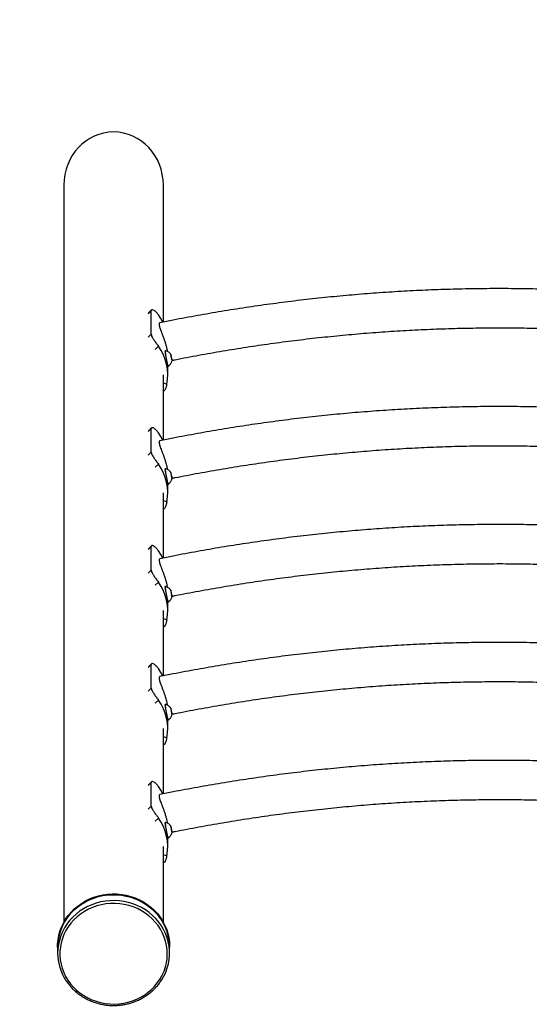
# Model space of a CAD drawing. Units: millimetres. Extents: x 15 to 205, y 5 to 292.
# Drawn here: x 76 to 80, y 161 to 170 of the extents above; entities that cross this region are included whole.
import ezdxf

# ---------------------------------------------------------------- set-up
doc = ezdxf.new("R2010")
doc.units = ezdxf.units.MM
doc.layers.add('TABELKA', color=7, linetype='Continuous', lineweight=50)

msp = doc.modelspace()

# ---------------------------------------------------------------- linework, layer by layer
at = {"color": 7, "linetype": 'Continuous', "lineweight": 25}
for p, q in [((75.922, 168.6687), (75.922, 162.0811)), ((76.811, 167.444), (76.811, 168.6687)), ((76.7049, 167.553), (76.6773, 167.5263)), ((76.7025, 167.3355), (76.7025, 167.5463)), ((76.8289, 167.1885), (76.8269, 167.1881)), ((76.8776, 167.1559), (76.8778, 167.1557)), ((76.8777, 167.1556), (76.8776, 167.1559)), ((76.8817, 167.1453), (76.8778, 167.1557)), ((76.8785, 167.1445), (76.8816, 167.1451)), ((76.8793, 167.1385), (76.8794, 167.1389)), ((76.8795, 167.138), (76.8793, 167.1385)), ((76.8817, 167.1453), (76.8816, 167.1451)), ((76.8816, 167.1451), (76.8818, 167.1446)), ((76.8874, 167.1176), (76.8818, 167.1446)), ((76.8838, 167.1163), (76.8874, 167.117)), ((76.885, 167.1104), (76.885, 167.111)), ((76.8852, 167.1103), (76.885, 167.1104)), ((76.8874, 167.1176), (76.8874, 167.117)), ((76.8874, 167.117), (76.8875, 167.1167)), ((76.8876, 167.1039), (76.8891, 167.0999)), ((76.8891, 167.1), (76.8891, 167.0997)), ((76.8891, 167.0997), (76.8891, 167.0999)), ((76.8506, 166.974), (76.8506, 167.0563)), ((76.8538, 167.0507), (76.8558, 167.0511)), ((76.811, 166.3901), (76.811, 166.974)), ((76.811, 166.8312), (76.816, 166.8293)), ((76.7049, 166.4992), (76.6773, 166.4724)), ((76.7025, 166.2816), (76.7025, 166.4924)), ((76.8289, 166.1346), (76.8269, 166.1342)), ((76.8776, 166.102), (76.8778, 166.1018)), ((76.8777, 166.1017), (76.8776, 166.102)), ((76.8817, 166.0915), (76.8778, 166.1018)), ((76.8785, 166.0906), (76.8816, 166.0912)), ((76.8793, 166.0847), (76.8794, 166.085)), ((76.8795, 166.0842), (76.8793, 166.0847)), ((76.8817, 166.0915), (76.8816, 166.0912)), ((76.8816, 166.0912), (76.8818, 166.0907)), ((76.8874, 166.0637), (76.8818, 166.0907)), ((76.8838, 166.0625), (76.8874, 166.0632)), ((76.885, 166.0566), (76.885, 166.0571)), ((76.8852, 166.0564), (76.885, 166.0566)), ((76.8874, 166.0637), (76.8874, 166.0632)), ((76.8874, 166.0632), (76.8875, 166.0629)), ((76.8876, 166.05), (76.8891, 166.0461)), ((76.8891, 166.0462), (76.8891, 166.0458)), ((76.8891, 166.0458), (76.8891, 166.0461)), ((76.8506, 165.9201), (76.8506, 166.0025)), ((76.8538, 165.9968), (76.8558, 165.9972)), ((76.811, 165.3363), (76.811, 165.9201)), ((76.811, 165.7774), (76.816, 165.7755)), ((76.7049, 165.4453), (76.6773, 165.4186)), ((76.7025, 165.2278), (76.7025, 165.4386)), ((76.8289, 165.0807), (76.8269, 165.0804)), ((76.8776, 165.0481), (76.8778, 165.0479)), ((76.8777, 165.0478), (76.8776, 165.0481)), ((76.8817, 165.0376), (76.8778, 165.0479)), ((76.8785, 165.0368), (76.8816, 165.0374)), ((76.8793, 165.0308), (76.8794, 165.0311)), ((76.8795, 165.0303), (76.8793, 165.0308)), ((76.8817, 165.0376), (76.8816, 165.0374)), ((76.8816, 165.0374), (76.8818, 165.0369)), ((76.8874, 165.0099), (76.8818, 165.0369)), ((76.8838, 165.0086), (76.8874, 165.0093)), ((76.885, 165.0027), (76.885, 165.0033)), ((76.8852, 165.0025), (76.885, 165.0027)), ((76.8874, 165.0099), (76.8874, 165.0093)), ((76.8874, 165.0093), (76.8875, 165.009)), ((76.8876, 164.9961), (76.8891, 164.9922)), ((76.8891, 164.9923), (76.8891, 164.992)), ((76.8891, 164.992), (76.8891, 164.9922)), ((76.8506, 164.8663), (76.8506, 164.9486)), ((76.8538, 164.943), (76.8558, 164.9433)), ((76.811, 164.2824), (76.811, 164.8663)), ((76.811, 164.7235), (76.816, 164.7216)), ((76.7049, 164.3914), (76.6773, 164.3647)), ((76.7025, 164.1739), (76.7025, 164.3847)), ((76.8289, 164.0269), (76.8269, 164.0265)), ((76.8776, 163.9943), (76.8778, 163.9941)), ((76.8777, 163.994), (76.8776, 163.9943)), ((76.8817, 163.9837), (76.8778, 163.9941)), ((76.8785, 163.9829), (76.8816, 163.9835)), ((76.8793, 163.9769), (76.8794, 163.9773)), ((76.8795, 163.9764), (76.8793, 163.9769)), ((76.8817, 163.9837), (76.8816, 163.9835)), ((76.8816, 163.9835), (76.8818, 163.983)), ((76.8874, 163.956), (76.8818, 163.983)), ((76.8838, 163.9547), (76.8874, 163.9554)), ((76.885, 163.9489), (76.885, 163.9494)), ((76.8852, 163.9487), (76.885, 163.9489)), ((76.8874, 163.956), (76.8874, 163.9554)), ((76.8874, 163.9554), (76.8875, 163.9551)), ((76.8876, 163.9423), (76.8891, 163.9383)), ((76.8891, 163.9385), (76.8891, 163.9381)), ((76.8891, 163.9381), (76.8891, 163.9383)), ((76.8506, 163.8124), (76.8506, 163.8947)), ((76.8538, 163.8891), (76.8558, 163.8895)), ((76.811, 163.2286), (76.811, 163.8124)), ((76.811, 163.6696), (76.816, 163.6677)), ((76.7049, 163.3376), (76.6773, 163.3108)), ((76.7025, 163.1201), (76.7025, 163.3308)), ((76.8289, 162.973), (76.8269, 162.9726)), ((76.8776, 162.9404), (76.8778, 162.9402)), ((76.8777, 162.9401), (76.8776, 162.9404)), ((76.8817, 162.9299), (76.8778, 162.9402)), ((76.8785, 162.9291), (76.8816, 162.9297)), ((76.8793, 162.9231), (76.8794, 162.9234)), ((76.8795, 162.9226), (76.8793, 162.9231)), ((76.8817, 162.9299), (76.8816, 162.9297)), ((76.8816, 162.9297), (76.8818, 162.9292)), ((76.8874, 162.9021), (76.8818, 162.9292)), ((76.8838, 162.9009), (76.8874, 162.9016)), ((76.885, 162.895), (76.885, 162.8955)), ((76.8852, 162.8948), (76.885, 162.895)), ((76.8874, 162.9021), (76.8874, 162.9016)), ((76.8874, 162.9016), (76.8875, 162.9013)), ((76.8876, 162.8884), (76.8891, 162.8845)), ((76.8891, 162.8846), (76.8891, 162.8842)), ((76.8891, 162.8842), (76.8891, 162.8845)), ((76.8506, 162.7585), (76.8506, 162.8409)), ((76.8538, 162.8352), (76.8558, 162.8356)), ((76.811, 162.0811), (76.811, 162.7585)), ((76.811, 162.6158), (76.816, 162.6139)), ((75.8665, 161.8667), (75.8665, 161.8597)), ((75.8665, 161.8597), (75.8665, 161.807)), ((76.8665, 161.8597), (76.8665, 161.8667)), ((76.8665, 161.807), (76.8665, 161.8597))]:
    msp.add_line(p, q, dxfattribs=at)
at = {"color": 8, "linetype": 'Continuous', "lineweight": 25}
for p, q in [((76.7025, 167.5463), (76.675, 167.5195)), ((76.675, 167.3088), (76.7025, 167.3355)), ((76.7673, 167.2283), (76.7391, 167.201)), ((76.811, 166.9033), (76.8424, 166.8912)), ((76.7025, 166.4924), (76.675, 166.4657)), ((76.675, 166.2549), (76.7025, 166.2816)), ((76.7673, 166.1745), (76.7391, 166.1471)), ((76.811, 165.8494), (76.8424, 165.8373)), ((76.7025, 165.4386), (76.675, 165.4118)), ((76.675, 165.201), (76.7025, 165.2278)), ((76.7673, 165.1206), (76.7391, 165.0933)), ((76.811, 164.7956), (76.8424, 164.7834)), ((76.7025, 164.3847), (76.675, 164.3579)), ((76.675, 164.1472), (76.7025, 164.1739)), ((76.7673, 164.0667), (76.7391, 164.0394)), ((76.811, 163.7417), (76.8424, 163.7296)), ((76.7025, 163.3308), (76.675, 163.3041)), ((76.675, 163.0933), (76.7025, 163.1201)), ((76.7673, 163.0129), (76.7391, 162.9855)), ((76.811, 162.6879), (76.8424, 162.6757))]:
    msp.add_line(p, q, dxfattribs=at)
at = {"color": 7, "linetype": 'Continuous', "lineweight": 25, "flags": 128}
for points in [[(76.8068, 167.4435), (76.7892, 167.4759), (76.7673, 167.5094)], [(76.8291, 167.1885), (76.829, 167.1885), (76.8282, 167.187), (76.828, 167.1821), (76.8286, 167.1741)], [(76.8267, 167.1737), (76.8279, 167.163), (76.8298, 167.1501), (76.8322, 167.1357), (76.835, 167.1204), (76.8381, 167.1051), (76.8413, 167.0905), (76.8445, 167.0773), (76.8474, 167.0663), (76.85, 167.0579), (76.8521, 167.0526), (76.8536, 167.0507), (76.8538, 167.0507)], [(76.8286, 167.1741), (76.8299, 167.1634), (76.8318, 167.1505), (76.8342, 167.136), (76.837, 167.1208), (76.8401, 167.1055), (76.8433, 167.0909), (76.8464, 167.0777), (76.8494, 167.0667), (76.852, 167.0583), (76.8541, 167.053), (76.8556, 167.0511), (76.8559, 167.0511)], [(76.8817, 167.1453), (76.881, 167.148), (76.8803, 167.1503), (76.8797, 167.1522), (76.8792, 167.1538), (76.8787, 167.1549), (76.8783, 167.1556), (76.878, 167.1559), (76.8778, 167.1557)], [(76.8852, 167.1103), (76.8859, 167.1076), (76.8866, 167.1053), (76.8872, 167.1034), (76.8877, 167.1018), (76.8882, 167.1007), (76.8886, 167.1), (76.8889, 167.0997), (76.8891, 167.0999)], [(76.8068, 166.3896), (76.7892, 166.4221), (76.7673, 166.4555)], [(76.8291, 166.1346), (76.829, 166.1346), (76.8282, 166.1331), (76.828, 166.1282), (76.8286, 166.1202)], [(76.8267, 166.1199), (76.8279, 166.1091), (76.8298, 166.0962), (76.8322, 166.0818), (76.835, 166.0665), (76.8381, 166.0512), (76.8413, 166.0366), (76.8445, 166.0235), (76.8474, 166.0124), (76.85, 166.0041), (76.8521, 165.9988), (76.8536, 165.9968), (76.8538, 165.9968)], [(76.8286, 166.1202), (76.8299, 166.1095), (76.8318, 166.0966), (76.8342, 166.0822), (76.837, 166.0669), (76.8401, 166.0516), (76.8433, 166.037), (76.8464, 166.0239), (76.8494, 166.0128), (76.852, 166.0044), (76.8541, 165.9992), (76.8556, 165.9972), (76.8559, 165.9973)], [(76.8817, 166.0915), (76.881, 166.0941), (76.8803, 166.0964), (76.8797, 166.0984), (76.8792, 166.0999), (76.8787, 166.101), (76.8783, 166.1018), (76.878, 166.102), (76.8778, 166.1018)], [(76.8852, 166.0564), (76.8859, 166.0538), (76.8866, 166.0515), (76.8872, 166.0495), (76.8877, 166.048), (76.8882, 166.0468), (76.8886, 166.0461), (76.8889, 166.0459), (76.8891, 166.0461)], [(76.8068, 165.3358), (76.7892, 165.3682), (76.7673, 165.4016)], [(76.8291, 165.0807), (76.829, 165.0807), (76.8282, 165.0792), (76.828, 165.0744), (76.8286, 165.0664)], [(76.8267, 165.066), (76.8279, 165.0553), (76.8298, 165.0424), (76.8322, 165.0279), (76.835, 165.0127), (76.8381, 164.9974), (76.8413, 164.9828), (76.8445, 164.9696), (76.8474, 164.9586), (76.85, 164.9502), (76.8521, 164.9449), (76.8536, 164.943), (76.8538, 164.943)], [(76.8286, 165.0664), (76.8299, 165.0557), (76.8318, 165.0428), (76.8342, 165.0283), (76.837, 165.0131), (76.8401, 164.9977), (76.8433, 164.9831), (76.8464, 164.97), (76.8494, 164.959), (76.852, 164.9506), (76.8541, 164.9453), (76.8556, 164.9433), (76.8559, 164.9434)], [(76.8817, 165.0376), (76.881, 165.0402), (76.8803, 165.0425), (76.8797, 165.0445), (76.8792, 165.046), (76.8787, 165.0472), (76.8783, 165.0479), (76.878, 165.0481), (76.8778, 165.0479)], [(76.8852, 165.0025), (76.8859, 164.9999), (76.8866, 164.9976), (76.8872, 164.9957), (76.8877, 164.9941), (76.8882, 164.993), (76.8886, 164.9923), (76.8889, 164.992), (76.8891, 164.9922)], [(76.8068, 164.2819), (76.7892, 164.3144), (76.7673, 164.3478)], [(76.8291, 164.0269), (76.829, 164.0269), (76.8282, 164.0254), (76.828, 164.0205), (76.8286, 164.0125)], [(76.8267, 164.0121), (76.8279, 164.0014), (76.8298, 163.9885), (76.8322, 163.9741), (76.835, 163.9588), (76.8381, 163.9435), (76.8413, 163.9289), (76.8445, 163.9158), (76.8474, 163.9047), (76.85, 163.8963), (76.8521, 163.891), (76.8536, 163.8891), (76.8538, 163.8891)], [(76.8286, 164.0125), (76.8299, 164.0018), (76.8318, 163.9889), (76.8342, 163.9745), (76.837, 163.9592), (76.8401, 163.9439), (76.8433, 163.9293), (76.8464, 163.9161), (76.8494, 163.9051), (76.852, 163.8967), (76.8541, 163.8914), (76.8556, 163.8895), (76.8559, 163.8895)], [(76.8817, 163.9837), (76.881, 163.9864), (76.8803, 163.9887), (76.8797, 163.9906), (76.8792, 163.9922), (76.8787, 163.9933), (76.8783, 163.994), (76.878, 163.9943), (76.8778, 163.9941)], [(76.8852, 163.9487), (76.8859, 163.946), (76.8866, 163.9437), (76.8872, 163.9418), (76.8877, 163.9402), (76.8882, 163.9391), (76.8886, 163.9384), (76.8889, 163.9381), (76.8891, 163.9383)], [(76.8068, 163.228), (76.7892, 163.2605), (76.7673, 163.2939)], [(76.8267, 162.9583), (76.8279, 162.9476), (76.8298, 162.9347), (76.8322, 162.9202), (76.835, 162.9049), (76.8381, 162.8896), (76.8413, 162.875), (76.8445, 162.8619), (76.8474, 162.8509), (76.85, 162.8425), (76.8521, 162.8372), (76.8536, 162.8352), (76.8538, 162.8352)], [(76.8291, 162.973), (76.829, 162.973), (76.8282, 162.9715), (76.828, 162.9666), (76.8286, 162.9587)], [(76.8286, 162.9587), (76.8299, 162.9479), (76.8318, 162.935), (76.8342, 162.9206), (76.837, 162.9053), (76.8401, 162.89), (76.8433, 162.8754), (76.8464, 162.8623), (76.8494, 162.8512), (76.852, 162.8429), (76.8541, 162.8376), (76.8556, 162.8356), (76.8559, 162.8357)], [(76.8817, 162.9299), (76.881, 162.9325), (76.8803, 162.9348), (76.8797, 162.9368), (76.8792, 162.9383), (76.8787, 162.9395), (76.8783, 162.9402), (76.878, 162.9404), (76.8778, 162.9402)], [(76.8852, 162.8948), (76.8859, 162.8922), (76.8866, 162.8899), (76.8872, 162.8879), (76.8877, 162.8864), (76.8882, 162.8852), (76.8886, 162.8845), (76.8889, 162.8843), (76.8891, 162.8845)], [(76.8665, 161.8597), (76.866, 161.8806), (76.8624, 161.9197), (76.8553, 161.9583), (76.8448, 161.9963), (76.8309, 162.0333), (76.8137, 162.069), (76.7934, 162.1033), (76.7702, 162.1359), (76.7441, 162.1666), (76.7153, 162.1951), (76.6841, 162.2212), (76.6507, 162.2449), (76.6153, 162.2658), (76.5781, 162.2838), (76.5394, 162.2989), (76.4996, 162.3109), (76.4588, 162.3198), (76.4173, 162.3254), (76.3755, 162.3277), (76.3337, 162.3268), (76.292, 162.3226), (76.2509, 162.3151), (76.2106, 162.3045), (76.1714, 162.2907), (76.1336, 162.2739), (76.0974, 162.2542), (76.0631, 162.2317), (76.0309, 162.2067), (76.001, 162.1791), (75.9738, 162.1494), (75.9493, 162.1176), (75.9277, 162.084), (75.9092, 162.0488), (75.8939, 162.0123), (75.8819, 161.9748), (75.8733, 161.9364), (75.8682, 161.8975), (75.8665, 161.8597)], [(75.8665, 161.8667), (75.8669, 161.885), (75.8703, 161.924), (75.8771, 161.9627), (75.8874, 162.0007), (75.9011, 162.0378), (75.918, 162.0736), (75.9381, 162.108), (75.9612, 162.1408), (75.9871, 162.1716), (76.0157, 162.2002), (76.0467, 162.2265), (76.08, 162.2503), (76.1153, 162.2714), (76.1523, 162.2897), (76.1909, 162.305)], [(75.8665, 161.8597), (75.8669, 161.8779), (75.8703, 161.917), (75.8771, 161.9557), (75.8874, 161.9937), (75.9011, 162.0307), (75.918, 162.0666), (75.9381, 162.101), (75.9612, 162.1337), (75.9871, 162.1645), (76.0157, 162.1932), (76.0467, 162.2195), (76.08, 162.2433), (76.1153, 162.2644), (76.1523, 162.2827), (76.1909, 162.298)], [(76.8665, 161.807), (76.866, 161.8279), (76.8624, 161.867), (76.8553, 161.9056), (76.8448, 161.9436), (76.8309, 161.9806), (76.8137, 162.0163), (76.7934, 162.0507), (76.7702, 162.0832), (76.7441, 162.1139), (76.7153, 162.1424), (76.6841, 162.1686), (76.6507, 162.1922), (76.6153, 162.2131), (76.5781, 162.2311), (76.5394, 162.2462), (76.4996, 162.2582), (76.4588, 162.2671), (76.4173, 162.2727), (76.3755, 162.275), (76.3337, 162.2741), (76.292, 162.2699), (76.2509, 162.2624), (76.2106, 162.2518), (76.1714, 162.238), (76.1336, 162.2212), (76.0974, 162.2015), (76.0631, 162.179), (76.0309, 162.154), (76.001, 162.1265), (75.9738, 162.0967), (75.9493, 162.0649), (75.9277, 162.0313), (75.9092, 161.9962), (75.8939, 161.9597), (75.8819, 161.9221), (75.8733, 161.8837), (75.8682, 161.8448), (75.8665, 161.807)], [(76.817, 161.6039), (76.8319, 161.6359), (76.8456, 161.673), (76.8559, 161.711), (76.8628, 161.7497), (76.8661, 161.7887), (76.866, 161.8279), (76.8624, 161.867), (76.8553, 161.9056), (76.8448, 161.9436), (76.8309, 161.9806), (76.8137, 162.0163), (76.7934, 162.0507), (76.7702, 162.0832), (76.7441, 162.1139), (76.7153, 162.1424), (76.6841, 162.1686), (76.6507, 162.1922), (76.6153, 162.2131), (76.5781, 162.2311), (76.5394, 162.2462), (76.4996, 162.2582), (76.4588, 162.2671), (76.4173, 162.2727), (76.3755, 162.275), (76.3337, 162.2741), (76.292, 162.2699), (76.2509, 162.2624), (76.2106, 162.2518), (76.1714, 162.238), (76.1336, 162.2212), (76.0974, 162.2015), (76.0631, 162.179), (76.0309, 162.154), (76.001, 162.1265), (75.9738, 162.0967), (75.9493, 162.0649), (75.9277, 162.0313), (75.9092, 161.9962), (75.8939, 161.9597), (75.8819, 161.9221), (75.8733, 161.8837), (75.8682, 161.8448), (75.8665, 161.8056), (75.8684, 161.7665), (75.8738, 161.7276), (75.8826, 161.6893), (75.8948, 161.6518), (75.9103, 161.6153), (75.9257, 161.586)], [(76.1909, 162.305), (76.2307, 162.3172), (76.2714, 162.3263), (76.3128, 162.3321), (76.3546, 162.3347), (76.3965, 162.334), (76.4381, 162.33), (76.4793, 162.3228), (76.5196, 162.3123), (76.5589, 162.2988), (76.5969, 162.2822), (76.6332, 162.2627), (76.6677, 162.2404), (76.7, 162.2155), (76.73, 162.1882), (76.7575, 162.1585), (76.7822, 162.1269), (76.804, 162.0934), (76.8227, 162.0584), (76.8382, 162.0219), (76.8504, 161.9844), (76.8593, 161.9461), (76.8646, 161.9072), (76.8665, 161.8681), (76.8665, 161.8667)], [(76.1909, 162.298), (76.2307, 162.3102), (76.2714, 162.3193), (76.3128, 162.3251), (76.3546, 162.3277), (76.3965, 162.327), (76.4381, 162.323), (76.4793, 162.3158), (76.5196, 162.3053), (76.5589, 162.2918), (76.5969, 162.2752), (76.6332, 162.2557), (76.6677, 162.2334), (76.7, 162.2085), (76.73, 162.1811), (76.7575, 162.1515), (76.7822, 162.1199), (76.804, 162.0864), (76.8227, 162.0513), (76.8382, 162.0149), (76.8504, 161.9774), (76.8593, 161.9391), (76.8646, 161.9002), (76.8665, 161.861), (76.8665, 161.8597)], [(76.5351, 161.3792), (76.5731, 161.3943), (76.6096, 161.4125), (76.6443, 161.4335), (76.6769, 161.4572), (76.7073, 161.4834), (76.7351, 161.512), (76.7601, 161.5427), (76.7823, 161.5754), (76.8014, 161.6097), (76.8172, 161.6454), (76.8298, 161.6822), (76.8388, 161.7199), (76.8444, 161.7583), (76.8465, 161.7969), (76.845, 161.8355), (76.84, 161.8739), (76.8314, 161.9117), (76.8195, 161.9487), (76.8041, 161.9846), (76.7855, 162.0192), (76.7639, 162.0521), (76.7392, 162.0831), (76.7119, 162.1121), (76.6819, 162.1387), (76.6496, 162.1629), (76.6153, 162.1843), (76.5791, 162.2029), (76.5413, 162.2185), (76.5022, 162.231), (76.4621, 162.2404), (76.4213, 162.2464), (76.3801, 162.2492), (76.3388, 162.2486), (76.2977, 162.2447), (76.2572, 162.2375), (76.2174, 162.2271), (76.1787, 162.2135), (76.1414, 162.1969), (76.1058, 162.1773), (76.0721, 162.1549), (76.0406, 162.1299), (76.0116, 162.1025), (75.9851, 162.0728), (75.9615, 162.0411), (75.9408, 162.0076), (75.9233, 161.9726), (75.9091, 161.9362), (75.8983, 161.8989), (75.8909, 161.8609), (75.8871, 161.8224), (75.8868, 161.7837), (75.8901, 161.7452), (75.8969, 161.707), (75.9072, 161.6696), (75.9208, 161.6331), (75.9378, 161.5978), (75.958, 161.5641), (75.9811, 161.5321), (76.0072, 161.502), (76.0358, 161.4742), (76.067, 161.4488), (76.1003, 161.426), (76.1357, 161.4059), (76.1727, 161.3888), (76.2111, 161.3747), (76.2508, 161.3638), (76.2912, 161.3561), (76.3323, 161.3517), (76.3736, 161.3506), (76.4148, 161.3528), (76.4557, 161.3584), (76.4959, 161.3672), (76.5351, 161.3792)]]:
    msp.add_lwpolyline(points, dxfattribs=at)
at = {"color": 7, "linetype": 'Continuous', "lineweight": 25}
for centre, radius, start, end in [((76.4194, 166.9738), 0.4311, 348.94857, 36.19375), ((76.8512, 167.1804), 0.0254, 162.52948, 195.31288), ((76.9512, 167.1543), 0.0735, 179.05251, 192.15054), ((77.2356, 167.1968), 0.3609, 189.36993, 193.74922), ((76.5312, 167.0588), 0.3609, 9.36993, 13.74922), ((76.8157, 167.1013), 0.0735, 359.05251, 12.15054), ((76.4194, 165.9199), 0.4311, 348.94857, 36.19375), ((76.8512, 166.1266), 0.0254, 162.52948, 195.31288), ((76.9512, 166.1005), 0.0735, 179.05251, 192.15054), ((77.2356, 166.1429), 0.3609, 189.36993, 193.74922), ((76.5312, 166.005), 0.3609, 9.36993, 13.74922), ((76.8157, 166.0474), 0.0735, 359.05251, 12.15054), ((76.4194, 164.8661), 0.4311, 348.94857, 36.19375), ((76.8512, 165.0727), 0.0254, 162.52948, 195.31288), ((76.9512, 165.0466), 0.0735, 179.05251, 192.15054), ((77.2356, 165.0891), 0.3609, 189.36993, 193.74922), ((76.5312, 164.9511), 0.3609, 9.36993, 13.74922), ((76.8157, 164.9935), 0.0735, 359.05251, 12.15054), ((76.4194, 163.8122), 0.4311, 348.94857, 36.19375), ((76.8512, 164.0189), 0.0254, 162.52948, 195.31288), ((76.9512, 163.9927), 0.0735, 179.05251, 192.15054), ((77.2356, 164.0352), 0.3609, 189.36993, 193.74922), ((76.5312, 163.8972), 0.3609, 9.36993, 13.74922), ((76.8157, 163.9397), 0.0735, 359.05251, 12.15054), ((76.4194, 162.7583), 0.4311, 348.94857, 36.19375), ((76.8512, 162.965), 0.0254, 162.52948, 195.31288), ((76.9512, 162.9389), 0.0735, 179.05251, 192.15054), ((77.2356, 162.9813), 0.3609, 189.36993, 193.74922), ((76.5312, 162.8434), 0.3609, 9.36993, 13.74922), ((76.8157, 162.8858), 0.0735, 359.05251, 12.15054)]:
    msp.add_arc(centre, radius, start, end, dxfattribs=at)
for start_param, end_param in [(0, 1.570796), (4.712389, 6.283185)]:
    msp.add_ellipse((76.3665, 168.6687), major_axis=(0, 0.4748), ratio=0.936268, start_param=start_param, end_param=end_param, dxfattribs=at)
for points, knots in [([(82.8417, 167.4377), (82.8191, 167.4424), (82.725, 167.4616), (82.559, 167.4932), (82.3434, 167.5314), (82.1272, 167.5663), (81.9106, 167.5982), (81.6936, 167.6269), (81.4761, 167.6525), (81.2583, 167.675), (81.0402, 167.6943), (80.8219, 167.7105), (80.6033, 167.7235), (80.3846, 167.7333), (80.1658, 167.74), (79.9468, 167.7436), (79.7279, 167.744), (79.509, 167.7412), (79.2901, 167.7353), (79.0713, 167.7262), (78.8527, 167.7139), (78.6343, 167.6985), (78.4162, 167.68), (78.1983, 167.6583), (77.9808, 167.6335), (77.7636, 167.6055), (77.5469, 167.5744), (77.3306, 167.5402), (77.1149, 167.5028), (76.9312, 167.4685), (76.8196, 167.4458), (76.7795, 167.4377)], [0, 0, 0, 0, 0.011339, 0.047211, 0.083084, 0.118956, 0.154829, 0.190701, 0.226573, 0.262446, 0.298318, 0.33419, 0.370063, 0.405935, 0.441807, 0.47768, 0.513552, 0.549424, 0.585297, 0.621169, 0.657042, 0.692914, 0.728786, 0.764659, 0.800531, 0.836403, 0.872276, 0.908148, 0.94402, 0.979893, 1, 1, 1, 1]), ([(76.7673, 167.5094), (76.7608, 167.5176), (76.7478, 167.534), (76.7284, 167.5495), (76.7128, 167.5562), (76.7039, 167.5545), (76.7029, 167.5487), (76.7025, 167.5463)], [0, 0, 0, 0, 0.213402, 0.426934, 0.638129, 0.850304, 1, 1, 1, 1]), ([(76.7795, 167.4376), (76.778, 167.437), (76.7746, 167.4357), (76.7729, 167.428), (76.7738, 167.4163), (76.7774, 167.4014), (76.7832, 167.3835), (76.7906, 167.363), (76.7995, 167.3398), (76.8092, 167.3143), (76.819, 167.2867), (76.8283, 167.2583), (76.8363, 167.2297), (76.8423, 167.2042), (76.8448, 167.1892), (76.8458, 167.1828)], [0, 0, 0, 0, 0.072657, 0.157545, 0.233587, 0.31201, 0.385461, 0.460872, 0.537624, 0.61641, 0.696578, 0.779129, 0.858103, 0.939545, 1, 1, 1, 1]), ([(76.8881, 167.1027), (76.8973, 167.1045), (76.9771, 167.1208), (77.1281, 167.1494), (77.3412, 167.1871), (77.5548, 167.2216), (77.769, 167.2529), (77.9835, 167.2812), (78.1985, 167.3063), (78.4138, 167.3282), (78.6293, 167.3471), (78.8452, 167.3627), (79.0612, 167.3752), (79.2774, 167.3846), (79.4937, 167.3908), (79.7101, 167.3938), (79.9265, 167.3937), (80.1429, 167.3905), (80.3592, 167.384), (80.5754, 167.3744), (80.7915, 167.3617), (81.0073, 167.3458), (81.2228, 167.3268), (81.4381, 167.3046), (81.653, 167.2793), (81.8676, 167.2508), (82.0816, 167.2192), (82.2953, 167.1845), (82.5083, 167.1466), (82.6544, 167.1188), (82.7294, 167.1035), (82.7337, 167.1026)], [0, 0, 0, 0, 0.004782, 0.041558, 0.078334, 0.115111, 0.151887, 0.188664, 0.22544, 0.262216, 0.298993, 0.335769, 0.372546, 0.409322, 0.446099, 0.482875, 0.519652, 0.556428, 0.593205, 0.629981, 0.666757, 0.703534, 0.74031, 0.777087, 0.813863, 0.85064, 0.887416, 0.924193, 0.960969, 0.997745, 1, 1, 1, 1]), ([(76.7025, 167.3355), (76.7033, 167.3308), (76.7049, 167.3215), (76.7171, 167.2996), (76.7342, 167.2742), (76.752, 167.2494), (76.7628, 167.2345), (76.7673, 167.2283)], [0, 0, 0, 0, 0.213687, 0.427384, 0.640674, 0.852398, 1, 1, 1, 1]), ([(76.8785, 167.1553), (76.8757, 167.159), (76.8702, 167.1663), (76.8598, 167.1752), (76.8479, 167.1823), (76.8375, 167.1867), (76.8309, 167.1878), (76.829, 167.1881)], [0, 0, 0, 0, 0.223973, 0.44983, 0.670649, 0.905671, 1, 1, 1, 1]), ([(76.8564, 167.0514), (76.86, 167.0542), (76.867, 167.0595), (76.8754, 167.0692), (76.8818, 167.0794), (76.886, 167.0884), (76.8875, 167.0942), (76.8881, 167.0963)], [0, 0, 0, 0, 0.242064, 0.469521, 0.6823, 0.879954, 1, 1, 1, 1]), ([(76.8777, 167.1556), (76.8776, 167.1549), (76.8775, 167.154), (76.8776, 167.1532), (76.8776, 167.153)], [0, 0, 0, 0, 0.749665, 1, 1, 1, 1]), ([(76.8891, 167.1), (76.8881, 167.1049), (76.8869, 167.1103), (76.8874, 167.1161), (76.8875, 167.1167)], [0, 0, 0, 0, 0.8885236, 1, 1, 1, 1]), ([(76.8424, 166.8912), (76.8402, 166.8812), (76.8356, 166.8613), (76.827, 166.8407), (76.8198, 166.8294), (76.8174, 166.8301), (76.8164, 166.8304)], [0, 0, 0, 0, 0.2707197, 0.541603, 0.8095225, 1, 1, 1, 1]), ([(82.8417, 166.3839), (82.8191, 166.3885), (82.725, 166.4077), (82.559, 166.4393), (82.3434, 166.4775), (82.1272, 166.5125), (81.9106, 166.5443), (81.6936, 166.5731), (81.4761, 166.5987), (81.2583, 166.6211), (81.0402, 166.6404), (80.8219, 166.6566), (80.6033, 166.6696), (80.3846, 166.6795), (80.1658, 166.6862), (79.9468, 166.6897), (79.7279, 166.6901), (79.509, 166.6873), (79.2901, 166.6814), (79.0713, 166.6723), (78.8527, 166.6601), (78.6343, 166.6447), (78.4162, 166.6261), (78.1983, 166.6044), (77.9808, 166.5796), (77.7636, 166.5516), (77.5469, 166.5205), (77.3306, 166.4863), (77.1149, 166.4489), (76.9312, 166.4146), (76.8196, 166.392), (76.7795, 166.3838)], [0, 0, 0, 0, 0.011339, 0.047211, 0.083084, 0.118956, 0.154829, 0.190701, 0.226573, 0.262446, 0.298318, 0.33419, 0.370063, 0.405935, 0.441807, 0.47768, 0.513552, 0.549424, 0.585297, 0.621169, 0.657042, 0.692914, 0.728786, 0.764659, 0.800531, 0.836403, 0.872276, 0.908148, 0.94402, 0.979893, 1, 1, 1, 1]), ([(76.7673, 166.4555), (76.7608, 166.4637), (76.7478, 166.4801), (76.7284, 166.4956), (76.7128, 166.5024), (76.7039, 166.5006), (76.7029, 166.4948), (76.7025, 166.4924)], [0, 0, 0, 0, 0.213402, 0.426934, 0.638129, 0.850304, 1, 1, 1, 1]), ([(76.7795, 166.3837), (76.778, 166.3831), (76.7746, 166.3818), (76.7729, 166.3741), (76.7738, 166.3624), (76.7774, 166.3475), (76.7832, 166.3296), (76.7906, 166.3092), (76.7995, 166.286), (76.8092, 166.2604), (76.819, 166.2328), (76.8283, 166.2044), (76.8363, 166.1758), (76.8423, 166.1504), (76.8448, 166.1353), (76.8458, 166.1289)], [0, 0, 0, 0, 0.072657, 0.157545, 0.233587, 0.31201, 0.385461, 0.460872, 0.537624, 0.61641, 0.696578, 0.779129, 0.858103, 0.939545, 1, 1, 1, 1]), ([(76.8881, 166.0488), (76.8973, 166.0507), (76.9771, 166.0669), (77.1281, 166.0955), (77.3412, 166.1332), (77.5548, 166.1677), (77.769, 166.1991), (77.9835, 166.2273), (78.1985, 166.2524), (78.4138, 166.2744), (78.6293, 166.2932), (78.8452, 166.3089), (79.0612, 166.3214), (79.2774, 166.3307), (79.4937, 166.3369), (79.7101, 166.34), (79.9265, 166.3399), (80.1429, 166.3366), (80.3592, 166.3302), (80.5754, 166.3206), (80.7915, 166.3078), (81.0073, 166.2919), (81.2228, 166.2729), (81.4381, 166.2507), (81.653, 166.2254), (81.8676, 166.1969), (82.0816, 166.1653), (82.2953, 166.1307), (82.5083, 166.0927), (82.6544, 166.0649), (82.7294, 166.0496), (82.7337, 166.0487)], [0, 0, 0, 0, 0.004782, 0.041558, 0.078334, 0.115111, 0.151887, 0.188664, 0.22544, 0.262216, 0.298993, 0.335769, 0.372546, 0.409322, 0.446099, 0.482875, 0.519652, 0.556428, 0.593205, 0.629981, 0.666757, 0.703534, 0.74031, 0.777087, 0.813863, 0.85064, 0.887416, 0.924193, 0.960969, 0.997745, 1, 1, 1, 1]), ([(76.7025, 166.2816), (76.7033, 166.277), (76.7049, 166.2677), (76.7171, 166.2458), (76.7342, 166.2203), (76.752, 166.1955), (76.7628, 166.1806), (76.7673, 166.1745)], [0, 0, 0, 0, 0.213687, 0.427384, 0.640674, 0.852398, 1, 1, 1, 1]), ([(76.8785, 166.1015), (76.8757, 166.1051), (76.8702, 166.1124), (76.8598, 166.1214), (76.8479, 166.1284), (76.8375, 166.1329), (76.8309, 166.134), (76.829, 166.1343)], [0, 0, 0, 0, 0.223973, 0.44983, 0.670649, 0.905671, 1, 1, 1, 1]), ([(76.8564, 165.9976), (76.86, 166.0003), (76.867, 166.0056), (76.8754, 166.0154), (76.8818, 166.0255), (76.886, 166.0346), (76.8875, 166.0403), (76.8881, 166.0425)], [0, 0, 0, 0, 0.242064, 0.469521, 0.6823, 0.879954, 1, 1, 1, 1]), ([(76.8777, 166.1017), (76.8776, 166.101), (76.8775, 166.1002), (76.8776, 166.0994), (76.8776, 166.0992)], [0, 0, 0, 0, 0.749665, 1, 1, 1, 1]), ([(76.8891, 166.0462), (76.8881, 166.051), (76.8869, 166.0565), (76.8874, 166.0622), (76.8875, 166.0629)], [0, 0, 0, 0, 0.888524, 1, 1, 1, 1]), ([(76.8424, 165.8373), (76.8402, 165.8274), (76.8356, 165.8075), (76.827, 165.7868), (76.8198, 165.7755), (76.8174, 165.7762), (76.8164, 165.7765)], [0, 0, 0, 0, 0.2707197, 0.541603, 0.8095225, 1, 1, 1, 1]), ([(82.8417, 165.33), (82.8191, 165.3346), (82.725, 165.3539), (82.559, 165.3855), (82.3434, 165.4236), (82.1272, 165.4586), (81.9106, 165.4905), (81.6936, 165.5192), (81.4761, 165.5448), (81.2583, 165.5672), (81.0402, 165.5866), (80.8219, 165.6027), (80.6033, 165.6157), (80.3846, 165.6256), (80.1658, 165.6323), (79.9468, 165.6359), (79.7279, 165.6362), (79.509, 165.6335), (79.2901, 165.6275), (79.0713, 165.6184), (78.8527, 165.6062), (78.6343, 165.5908), (78.4162, 165.5723), (78.1983, 165.5506), (77.9808, 165.5257), (77.7636, 165.4978), (77.5469, 165.4667), (77.3306, 165.4325), (77.1149, 165.3951), (76.9312, 165.3608), (76.8196, 165.3381), (76.7795, 165.3299)], [0, 0, 0, 0, 0.011339, 0.047211, 0.083084, 0.118956, 0.154829, 0.190701, 0.226573, 0.262446, 0.298318, 0.33419, 0.370063, 0.405935, 0.441807, 0.47768, 0.513552, 0.549424, 0.585297, 0.621169, 0.657042, 0.692914, 0.728786, 0.764659, 0.800531, 0.836403, 0.872276, 0.908148, 0.94402, 0.979893, 1, 1, 1, 1]), ([(76.7673, 165.4016), (76.7608, 165.4098), (76.7478, 165.4263), (76.7284, 165.4418), (76.7128, 165.4485), (76.7039, 165.4468), (76.7029, 165.441), (76.7025, 165.4386)], [0, 0, 0, 0, 0.213402, 0.426934, 0.638129, 0.850304, 1, 1, 1, 1]), ([(76.7795, 165.3299), (76.778, 165.3293), (76.7746, 165.328), (76.7729, 165.3203), (76.7738, 165.3086), (76.7774, 165.2937), (76.7832, 165.2757), (76.7906, 165.2553), (76.7995, 165.2321), (76.8092, 165.2066), (76.819, 165.179), (76.8283, 165.1505), (76.8363, 165.122), (76.8423, 165.0965), (76.8448, 165.0814), (76.8458, 165.075)], [0, 0, 0, 0, 0.072657, 0.157545, 0.233587, 0.31201, 0.385461, 0.460872, 0.537624, 0.61641, 0.696578, 0.779129, 0.858103, 0.939545, 1, 1, 1, 1]), ([(76.8881, 164.9949), (76.8973, 164.9968), (76.9771, 165.0131), (77.1281, 165.0417), (77.3412, 165.0794), (77.5548, 165.1138), (77.769, 165.1452), (77.9835, 165.1734), (78.1985, 165.1986), (78.4138, 165.2205), (78.6293, 165.2393), (78.8452, 165.255), (79.0612, 165.2675), (79.2774, 165.2769), (79.4937, 165.2831), (79.7101, 165.2861), (79.9265, 165.286), (80.1429, 165.2827), (80.3592, 165.2763), (80.5754, 165.2667), (80.7915, 165.254), (81.0073, 165.2381), (81.2228, 165.219), (81.4381, 165.1969), (81.653, 165.1715), (81.8676, 165.1431), (82.0816, 165.1115), (82.2953, 165.0768), (82.5083, 165.0389), (82.6544, 165.011), (82.7294, 164.9957), (82.7337, 164.9949)], [0, 0, 0, 0, 0.004782, 0.041558, 0.078334, 0.115111, 0.151887, 0.188664, 0.22544, 0.262216, 0.298993, 0.335769, 0.372546, 0.409322, 0.446099, 0.482875, 0.519652, 0.556428, 0.593205, 0.629981, 0.666757, 0.703534, 0.74031, 0.777087, 0.813863, 0.85064, 0.887416, 0.924193, 0.960969, 0.997745, 1, 1, 1, 1]), ([(76.7025, 165.2278), (76.7033, 165.2231), (76.7049, 165.2138), (76.7171, 165.1919), (76.7342, 165.1665), (76.752, 165.1416), (76.7628, 165.1267), (76.7673, 165.1206)], [0, 0, 0, 0, 0.213687, 0.427384, 0.640674, 0.852398, 1, 1, 1, 1]), ([(76.8785, 165.0476), (76.8757, 165.0512), (76.8702, 165.0586), (76.8598, 165.0675), (76.8479, 165.0746), (76.8375, 165.079), (76.8309, 165.0801), (76.829, 165.0804)], [0, 0, 0, 0, 0.223973, 0.44983, 0.670649, 0.905671, 1, 1, 1, 1]), ([(76.8564, 164.9437), (76.86, 164.9465), (76.867, 164.9518), (76.8754, 164.9615), (76.8818, 164.9716), (76.886, 164.9807), (76.8875, 164.9864), (76.8881, 164.9886)], [0, 0, 0, 0, 0.242064, 0.469521, 0.6823, 0.879954, 1, 1, 1, 1]), ([(76.8777, 165.0478), (76.8776, 165.0472), (76.8775, 165.0463), (76.8776, 165.0455), (76.8776, 165.0453)], [0, 0, 0, 0, 0.749665, 1, 1, 1, 1]), ([(76.8891, 164.9923), (76.8881, 164.9972), (76.8869, 165.0026), (76.8874, 165.0084), (76.8875, 165.009)], [0, 0, 0, 0, 0.8885236, 1, 1, 1, 1]), ([(76.8424, 164.7834), (76.8402, 164.7735), (76.8356, 164.7536), (76.827, 164.7329), (76.8198, 164.7216), (76.8174, 164.7224), (76.8164, 164.7227)], [0, 0, 0, 0, 0.27072, 0.541603, 0.809523, 1, 1, 1, 1]), ([(82.8417, 164.2762), (82.8191, 164.2808), (82.725, 164.3), (82.559, 164.3316), (82.3434, 164.3698), (82.1272, 164.4047), (81.9106, 164.4366), (81.6936, 164.4653), (81.4761, 164.4909), (81.2583, 164.5134), (81.0402, 164.5327), (80.8219, 164.5489), (80.6033, 164.5619), (80.3846, 164.5717), (80.1658, 164.5784), (79.9468, 164.582), (79.7279, 164.5824), (79.509, 164.5796), (79.2901, 164.5737), (79.0713, 164.5646), (78.8527, 164.5523), (78.6343, 164.5369), (78.4162, 164.5184), (78.1983, 164.4967), (77.9808, 164.4719), (77.7636, 164.4439), (77.5469, 164.4128), (77.3306, 164.3786), (77.1149, 164.3412), (76.9312, 164.3069), (76.8196, 164.2842), (76.7795, 164.2761)], [0, 0, 0, 0, 0.011339, 0.047211, 0.083084, 0.118956, 0.154829, 0.190701, 0.226573, 0.262446, 0.298318, 0.33419, 0.370063, 0.405935, 0.441807, 0.47768, 0.513552, 0.549424, 0.585297, 0.621169, 0.657042, 0.692914, 0.728786, 0.764659, 0.800531, 0.836403, 0.872276, 0.908148, 0.94402, 0.979893, 1, 1, 1, 1]), ([(76.7673, 164.3478), (76.7608, 164.356), (76.7478, 164.3724), (76.7284, 164.3879), (76.7128, 164.3946), (76.7039, 164.3929), (76.7029, 164.3871), (76.7025, 164.3847)], [0, 0, 0, 0, 0.213402, 0.426934, 0.638129, 0.850304, 1, 1, 1, 1]), ([(76.7795, 164.276), (76.778, 164.2754), (76.7746, 164.2741), (76.7729, 164.2664), (76.7738, 164.2547), (76.7774, 164.2398), (76.7832, 164.2219), (76.7906, 164.2014), (76.7995, 164.1783), (76.8092, 164.1527), (76.819, 164.1251), (76.8283, 164.0967), (76.8363, 164.0681), (76.8423, 164.0426), (76.8448, 164.0276), (76.8458, 164.0212)], [0, 0, 0, 0, 0.072657, 0.157545, 0.233587, 0.31201, 0.385461, 0.460872, 0.537624, 0.61641, 0.696578, 0.779129, 0.858103, 0.939545, 1, 1, 1, 1]), ([(76.8881, 163.9411), (76.8973, 163.9429), (76.9771, 163.9592), (77.1281, 163.9878), (77.3412, 164.0255), (77.5548, 164.06), (77.769, 164.0914), (77.9835, 164.1196), (78.1985, 164.1447), (78.4138, 164.1666), (78.6293, 164.1855), (78.8452, 164.2011), (79.0612, 164.2136), (79.2774, 164.223), (79.4937, 164.2292), (79.7101, 164.2323), (79.9265, 164.2321), (80.1429, 164.2289), (80.3592, 164.2224), (80.5754, 164.2129), (80.7915, 164.2001), (81.0073, 164.1842), (81.2228, 164.1652), (81.4381, 164.143), (81.653, 164.1177), (81.8676, 164.0892), (82.0816, 164.0576), (82.2953, 164.0229), (82.5083, 163.985), (82.6544, 163.9572), (82.7294, 163.9419), (82.7337, 163.941)], [0, 0, 0, 0, 0.004782, 0.041558, 0.078334, 0.115111, 0.151887, 0.188664, 0.22544, 0.262216, 0.298993, 0.335769, 0.372546, 0.409322, 0.446099, 0.482875, 0.519652, 0.556428, 0.593205, 0.629981, 0.666757, 0.703534, 0.74031, 0.777087, 0.813863, 0.85064, 0.887416, 0.924193, 0.960969, 0.997745, 1, 1, 1, 1]), ([(76.7025, 164.1739), (76.7033, 164.1693), (76.7049, 164.1599), (76.7171, 164.138), (76.7342, 164.1126), (76.752, 164.0878), (76.7628, 164.0729), (76.7673, 164.0667)], [0, 0, 0, 0, 0.213687, 0.427384, 0.640674, 0.852398, 1, 1, 1, 1]), ([(76.8785, 163.9937), (76.8757, 163.9974), (76.8702, 164.0047), (76.8598, 164.0136), (76.8479, 164.0207), (76.8375, 164.0251), (76.8309, 164.0262), (76.829, 164.0265)], [0, 0, 0, 0, 0.223973, 0.44983, 0.670649, 0.905671, 1, 1, 1, 1]), ([(76.8564, 163.8899), (76.86, 163.8926), (76.867, 163.8979), (76.8754, 163.9077), (76.8818, 163.9178), (76.886, 163.9268), (76.8875, 163.9326), (76.8881, 163.9347)], [0, 0, 0, 0, 0.242064, 0.469521, 0.6823, 0.879954, 1, 1, 1, 1]), ([(76.8777, 163.994), (76.8776, 163.9933), (76.8775, 163.9925), (76.8776, 163.9916), (76.8776, 163.9914)], [0, 0, 0, 0, 0.7496652, 1, 1, 1, 1]), ([(76.8891, 163.9385), (76.8881, 163.9433), (76.8869, 163.9488), (76.8874, 163.9545), (76.8875, 163.9551)], [0, 0, 0, 0, 0.888524, 1, 1, 1, 1]), ([(76.8424, 163.7296), (76.8402, 163.7196), (76.8356, 163.6997), (76.827, 163.6791), (76.8198, 163.6678), (76.8174, 163.6685), (76.8164, 163.6688)], [0, 0, 0, 0, 0.27072, 0.541603, 0.809523, 1, 1, 1, 1]), ([(82.8417, 163.2223), (82.8191, 163.2269), (82.725, 163.2461), (82.559, 163.2777), (82.3434, 163.3159), (82.1272, 163.3509), (81.9106, 163.3827), (81.6936, 163.4115), (81.4761, 163.4371), (81.2583, 163.4595), (81.0402, 163.4788), (80.8219, 163.495), (80.6033, 163.508), (80.3846, 163.5179), (80.1658, 163.5246), (79.9468, 163.5281), (79.7279, 163.5285), (79.509, 163.5257), (79.2901, 163.5198), (79.0713, 163.5107), (78.8527, 163.4985), (78.6343, 163.4831), (78.4162, 163.4645), (78.1983, 163.4428), (77.9808, 163.418), (77.7636, 163.3901), (77.5469, 163.3589), (77.3306, 163.3247), (77.1149, 163.2873), (76.9312, 163.2531), (76.8196, 163.2304), (76.7795, 163.2222)], [0, 0, 0, 0, 0.011339, 0.047211, 0.083084, 0.118956, 0.154829, 0.190701, 0.226573, 0.262446, 0.298318, 0.33419, 0.370063, 0.405935, 0.441807, 0.47768, 0.513552, 0.549424, 0.585297, 0.621169, 0.657042, 0.692914, 0.728786, 0.764659, 0.800531, 0.836403, 0.872276, 0.908148, 0.94402, 0.979893, 1, 1, 1, 1]), ([(76.7673, 163.2939), (76.7608, 163.3021), (76.7478, 163.3185), (76.7284, 163.334), (76.7128, 163.3408), (76.7039, 163.339), (76.7029, 163.3332), (76.7025, 163.3308)], [0, 0, 0, 0, 0.213402, 0.426934, 0.638129, 0.850304, 1, 1, 1, 1]), ([(76.7795, 163.2222), (76.778, 163.2215), (76.7746, 163.2202), (76.7729, 163.2126), (76.7738, 163.2008), (76.7774, 163.186), (76.7832, 163.168), (76.7906, 163.1476), (76.7995, 163.1244), (76.8092, 163.0988), (76.819, 163.0713), (76.8283, 163.0428), (76.8363, 163.0143), (76.8423, 162.9888), (76.8448, 162.9737), (76.8458, 162.9673)], [0, 0, 0, 0, 0.0726567, 0.1575452, 0.2335866, 0.3120102, 0.3854607, 0.4608717, 0.537624, 0.6164098, 0.6965781, 0.779129, 0.8581032, 0.9395454, 1, 1, 1, 1]), ([(76.8881, 162.8872), (76.8973, 162.8891), (76.9771, 162.9053), (77.1281, 162.9339), (77.3412, 162.9717), (77.5548, 163.0061), (77.769, 163.0375), (77.9835, 163.0657), (78.1985, 163.0908), (78.4138, 163.1128), (78.6293, 163.1316), (78.8452, 163.1473), (79.0612, 163.1598), (79.2774, 163.1691), (79.4937, 163.1754), (79.7101, 163.1784), (79.9265, 163.1783), (80.1429, 163.175), (80.3592, 163.1686), (80.5754, 163.159), (80.7915, 163.1463), (81.0073, 163.1304), (81.2228, 163.1113), (81.4381, 163.0891), (81.653, 163.0638), (81.8676, 163.0353), (82.0816, 163.0038), (82.2953, 162.9691), (82.5083, 162.9311), (82.6544, 162.9033), (82.7294, 162.888), (82.7337, 162.8871)], [0, 0, 0, 0, 0.004782, 0.041558, 0.078334, 0.115111, 0.151887, 0.188664, 0.22544, 0.262216, 0.298993, 0.335769, 0.372546, 0.409322, 0.446099, 0.482875, 0.519652, 0.556428, 0.593205, 0.629981, 0.666757, 0.703534, 0.74031, 0.777087, 0.813863, 0.85064, 0.887416, 0.924193, 0.960969, 0.997745, 1, 1, 1, 1]), ([(76.7025, 163.1201), (76.7033, 163.1154), (76.7049, 163.1061), (76.7171, 163.0842), (76.7342, 163.0587), (76.752, 163.0339), (76.7628, 163.019), (76.7673, 163.0129)], [0, 0, 0, 0, 0.213687, 0.427384, 0.640674, 0.852398, 1, 1, 1, 1]), ([(76.8785, 162.9399), (76.8757, 162.9435), (76.8702, 162.9508), (76.8598, 162.9598), (76.8479, 162.9669), (76.8375, 162.9713), (76.8309, 162.9724), (76.829, 162.9727)], [0, 0, 0, 0, 0.223973, 0.44983, 0.670649, 0.905671, 1, 1, 1, 1]), ([(76.8564, 162.836), (76.86, 162.8387), (76.867, 162.8441), (76.8754, 162.8538), (76.8818, 162.8639), (76.886, 162.873), (76.8875, 162.8787), (76.8881, 162.8809)], [0, 0, 0, 0, 0.242064, 0.469521, 0.6823, 0.879954, 1, 1, 1, 1]), ([(76.8777, 162.9401), (76.8776, 162.9395), (76.8775, 162.9386), (76.8776, 162.9378), (76.8776, 162.9376)], [0, 0, 0, 0, 0.7496652, 1, 1, 1, 1]), ([(76.8891, 162.8846), (76.8881, 162.8894), (76.8869, 162.8949), (76.8874, 162.9006), (76.8875, 162.9013)], [0, 0, 0, 0, 0.888524, 1, 1, 1, 1]), ([(76.8424, 162.6757), (76.8402, 162.6658), (76.8356, 162.6459), (76.827, 162.6252), (76.8198, 162.6139), (76.8174, 162.6146), (76.8164, 162.6149)], [0, 0, 0, 0, 0.27072, 0.541603, 0.809523, 1, 1, 1, 1]), ([(75.9263, 161.5851), (75.9301, 161.5784), (75.9401, 161.5608), (75.9593, 161.5339), (75.9836, 161.5043), (76.0105, 161.4767), (76.0395, 161.4512), (76.0707, 161.4279), (76.1037, 161.4071), (76.1383, 161.3887), (76.1745, 161.373), (76.2118, 161.3601), (76.2501, 161.35), (76.2892, 161.3427), (76.3287, 161.3384), (76.3685, 161.3371), (76.4083, 161.3387), (76.4479, 161.3433), (76.4869, 161.3509), (76.5181, 161.3593), (76.5362, 161.3654), (76.5418, 161.3673)], [0, 0, 0, 0, 0.033388, 0.088681, 0.143992, 0.199319, 0.254663, 0.310024, 0.3654, 0.420791, 0.476194, 0.531608, 0.587032, 0.642464, 0.697902, 0.753345, 0.808792, 0.86424, 0.919688, 0.975134, 1, 1, 1, 1]), ([(76.5418, 161.3673), (76.5484, 161.3698), (76.5674, 161.3767), (76.5978, 161.3903), (76.6323, 161.4088), (76.6652, 161.4299), (76.6962, 161.4534), (76.7251, 161.4791), (76.7517, 161.5069), (76.776, 161.5366), (76.7973, 161.5681), (76.8109, 161.5904), (76.8165, 161.6023), (76.8167, 161.6029)], [0, 0, 0, 0, 0.0558592, 0.1602436, 0.2646394, 0.3690182, 0.4733762, 0.5777098, 0.6820156, 0.7862909, 0.8905333, 0.9947416, 1, 1, 1, 1])]:
    msp.add_open_spline(points, degree=3, knots=knots, dxfattribs=at)
at = {"layer": 'TABELKA'}
msp.add_arc((76.3665, 169.1434), 16.5, 90, 180, dxfattribs=at)

doc.saveas('drawing.dxf')
